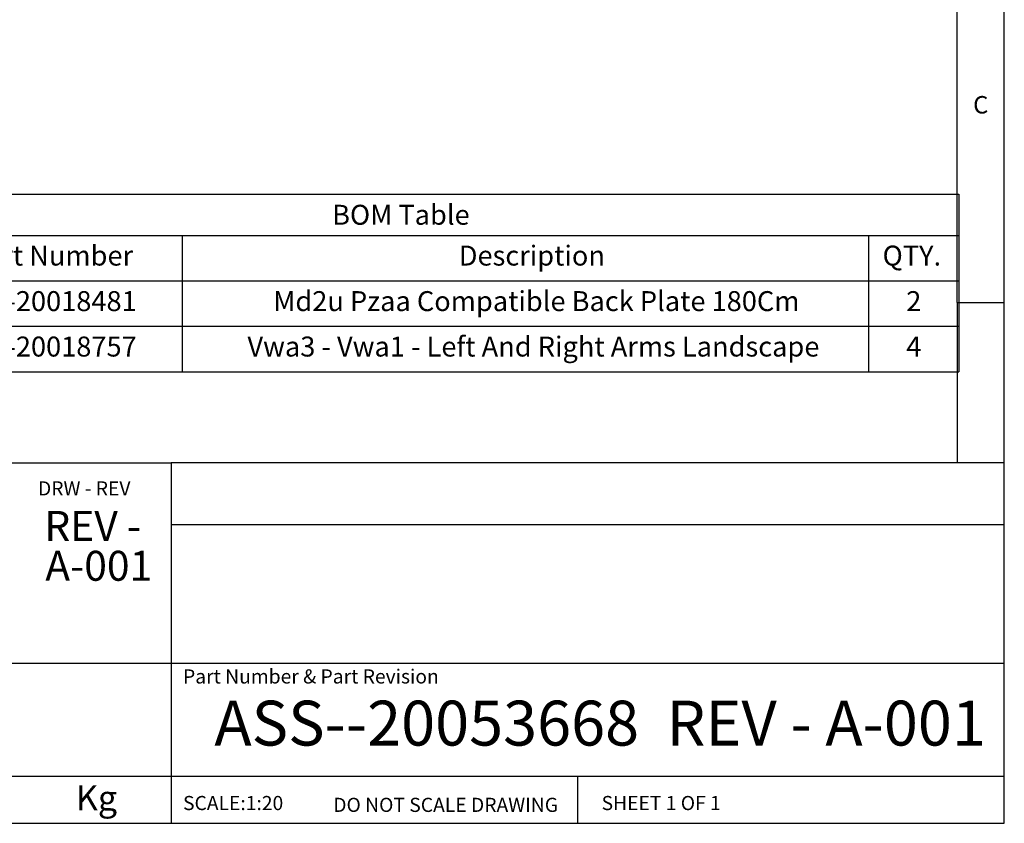
# Model space of a CAD drawing. Extents: x 5 to 292, y 5 to 205.
# Drawn here: x 188 to 292, y 5 to 90 of the extents above; entities that cross this region are included whole.
import ezdxf

# ---------------------------------------------------------------- set-up
doc = ezdxf.new("R2010")
doc.units = 0
doc.layers.get('0').update_dxf_attribs({"linetype": 'CONTINUOUS'})
doc.styles.add('SLDTEXTSTYLE0', font='TXT', dxfattribs={"width": 0.75})
doc.styles.add('SLDTEXTSTYLE1', font='TXT', dxfattribs={"width": 0.605})
doc.styles.add('SLDTEXTSTYLE2', font='TXT', dxfattribs={"width": 0.694444})
doc.styles.add('SLDTEXTSTYLE3', font='TXT', dxfattribs={"width": 0.6875})

# ---------------------------------------------------------------- blocks, each defined once
blk = doc.blocks.new('SW_NOTE_0_1')
at = {"color": 0, "linetype": 'CONTINUOUS', "char_height": 3.175, "attachment_point": 2, "style": 'SLDTEXTSTYLE1'}
for s, insert in [('REV -', (5.71, 4.09)), ('A-001', (6.35, -0.14))]:
    blk.add_mtext(s, dxfattribs=dict(at, insert=insert))
blk = doc.blocks.new('SW_TABLEANNOTATION_0')
at = {"color": 0, "linetype": 'CONTINUOUS'}
for p, q in [((7.23, 0), (36.3, 0)), ((36.3, 0), (109.11, 0)), ((109.11, 0), (118.69, 0)), ((118.69, 0), (118.69, -4.38)), ((7.23, -4.38), (36.3, -4.38)), ((36.3, -4.38), (36.3, -9.2)), ((36.3, -4.38), (109.11, -4.38)), ((109.11, -4.38), (109.11, -9.2)), ((109.11, -4.38), (118.69, -4.38)), ((118.69, -4.38), (118.69, -9.2)), ((7.23, -9.2), (36.3, -9.2)), ((36.3, -9.2), (109.11, -9.2)), ((36.3, -9.2), (36.3, -14.03)), ((109.11, -9.2), (118.69, -9.2)), ((109.11, -9.2), (109.11, -14.03)), ((118.69, -9.2), (118.69, -14.03)), ((7.23, -14.03), (36.3, -14.03)), ((36.3, -14.03), (36.3, -18.85)), ((36.3, -14.03), (109.11, -14.03)), ((109.11, -14.03), (109.11, -18.85)), ((109.11, -14.03), (118.69, -14.03)), ((118.69, -14.03), (118.69, -18.85)), ((7.23, -18.85), (36.3, -18.85)), ((36.3, -18.85), (109.11, -18.85)), ((109.11, -18.85), (118.69, -18.85))]:
    blk.add_line(p, q, dxfattribs=at)
at = {"color": 0, "linetype": 'CONTINUOUS', "attachment_point": 1, "style": 'SLDTEXTSTYLE1'}
for s, insert, char_height in [('BOM Table', (52.21, -1.14), 2.117), ('Part Number', (13.77, -5.47), 2.1167), ('Description', (65.65, -5.47), 2.1167), ('QTY.', (110.61, -5.47), 2.117), ('Ass--20018481', (12.2, -10.3), 2.1167), ('Md2u Pzaa Compatible Back Plate 180Cm', (45.97, -10.3), 2.1167), ('2', (113.12, -10.3), 2.12), ('Ass--20018757', (12.2, -15.12), 2.1167), ('Vwa3 - Vwa1 - Left And Right Arms Landscape', (43.23, -15.12), 2.1167), ('4', (113.12, -15.12), 2.12)]:
    blk.add_mtext(s, dxfattribs=dict(at, insert=insert, char_height=char_height))

msp = doc.modelspace()

# ---------------------------------------------------------------- linework, layer by layer
at = {"color": 7, "linetype": 'CONTINUOUS'}
for p, q in [((292, 77.25), (292, 205)), ((287, 60.25), (287, 200)), ((292, 5), (292, 77.25)), ((287, 60.25), (292, 60.25)), ((287, 60.25), (287, 43.25)), ((104.8, 52.89234), (287, 52.89234)), ((185.4, 43.25), (203.6, 43.25)), ((292, 43.25), (203.6, 43.25)), ((203.6, 43.25), (203.6, 22)), ((203.6, 36.70448), (292, 36.70448)), ((149.45493, 22), (292, 22)), ((203.6, 22), (203.6, 5)), ((159.4, 10), (292, 10)), ((246.72076, 10), (246.72076, 5)), ((5, 5), (292, 5))]:
    msp.add_line(p, q, dxfattribs=at)

# ---------------------------------------------------------------- block references
for name, p in [('SW_TABLEANNOTATION_0', (168.47656, 71.75361)), ('SW_NOTE_0_1', (189.58213, 34.04655))]:
    msp.add_blockref(name, p, dxfattribs=at)

# ---------------------------------------------------------------- texts
at = {"color": 7, "linetype": 'CONTINUOUS', "attachment_point": 1}
for s, insert, char_height, style in [('C', (288.69265, 82.14962), 1.85208, 'SLDTEXTSTYLE0'), ('DRW - REV', (189.4855, 41.27833), 1.5, 'SLDTEXTSTYLE2'), ('Part Number & Part Revision', (204.87397, 21.33097), 1.5, 'SLDTEXTSTYLE0'), ('ASS--20053668  REV - A-001', (208.20157, 18.00868), 4.7625, 'SLDTEXTSTYLE1'), ('Kg', (193.50788, 9.01476), 2.645833, 'SLDTEXTSTYLE0'), ('SCALE:1:20', (204.87397, 7.90009), 1.5, 'SLDTEXTSTYLE0'), ('DO NOT SCALE DRAWING', (220.80992, 7.70722), 1.5, 'SLDTEXTSTYLE0'), ('SHEET 1 OF 1', (249.27829, 7.90009), 1.5, 'SLDTEXTSTYLE3')]:
    msp.add_mtext(s, dxfattribs=dict(at, insert=insert, char_height=char_height, style=style))

doc.saveas('drawing.dxf')
